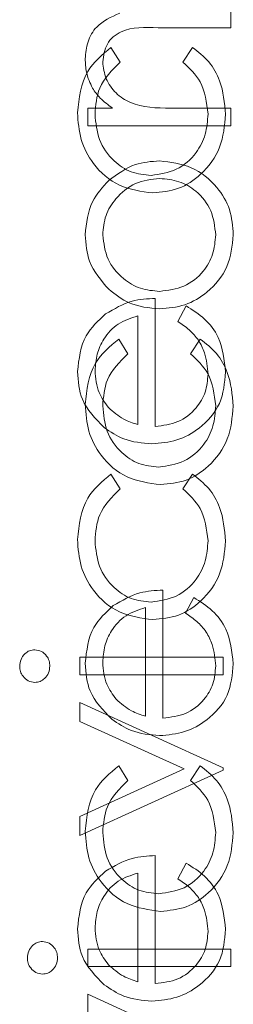
# Model space of a CAD drawing. Units: millimetres. Extents: x 5 to 422, y 12 to 263.
# Drawn here: x 394 to 395, y 58 to 62 of the extents above; entities that cross this region are included whole.
import ezdxf

# ---------------------------------------------------------------- set-up
doc = ezdxf.new("R2010")
doc.units = ezdxf.units.MM

msp = doc.modelspace()

# ---------------------------------------------------------------- linework, layer by layer
at = {"color": 7, "linetype": 'Continuous', "lineweight": 15}
for p, q in [((394.9813, 61.9948), (394.9813, 61.9275)), ((394.9813, 61.9275), (394.7026, 61.9275)), ((394.5226, 61.8526), (394.5576, 61.7963)), ((394.798, 61.7963), (394.8349, 61.8526)), ((394.4333, 61.5525), (394.4333, 61.6198)), ((394.4333, 61.6198), (394.5285, 61.6198)), ((394.7507, 61.6198), (394.9813, 61.6198)), ((394.9813, 61.6198), (394.9813, 61.5525)), ((394.9813, 61.5525), (394.4333, 61.5525)), ((394.6922, 60.8911), (394.6922, 60.4007)), ((394.7787, 60.8024), (394.8101, 60.8622)), ((394.6249, 60.4077), (394.6249, 60.8237)), ((394.5521, 60.7352), (394.5871, 60.6788)), ((394.8275, 60.6788), (394.8644, 60.7352)), ((394.5226, 60.218), (394.5576, 60.1616)), ((394.798, 60.1616), (394.8349, 60.218)), ((394.7217, 59.7736), (394.7217, 59.2832)), ((394.8083, 59.685), (394.8397, 59.7448)), ((394.6544, 59.2903), (394.6544, 59.7063)), ((394.4037, 59.5161), (394.9518, 59.5161)), ((394.4037, 59.4487), (394.4037, 59.5161)), ((394.9518, 59.5161), (394.9518, 59.4487)), ((394.9518, 59.4487), (394.4037, 59.4487)), ((394.4037, 59.2701), (394.4037, 59.343)), ((394.4037, 59.343), (394.9518, 59.093)), ((394.8028, 59.0882), (394.4037, 59.2701)), ((394.4037, 58.9062), (394.8028, 59.0882)), ((394.9518, 59.0834), (394.4037, 58.8334)), ((394.5521, 59.1005), (394.5871, 59.0442)), ((394.8275, 59.0442), (394.8644, 59.1005)), ((394.9518, 59.093), (394.9518, 59.0834)), ((394.4037, 58.8334), (394.4037, 58.9062)), ((394.6922, 58.7564), (394.6922, 58.2661)), ((394.7787, 58.6678), (394.8101, 58.7276)), ((394.6249, 58.2731), (394.6249, 58.6891)), ((394.4333, 58.3313), (394.4333, 58.3986)), ((394.4333, 58.3986), (394.9813, 58.3986)), ((394.9813, 58.3986), (394.9813, 58.3313)), ((394.9813, 58.3313), (394.4333, 58.3313)), ((394.4333, 58.1527), (394.4333, 58.2255)), ((394.4333, 58.2255), (394.9813, 57.9755))]:
    msp.add_line(p, q, dxfattribs=at)
for points, knots in [([(394.4236, 61.8088), (394.4259, 61.8307), (394.4304, 61.8745), (394.4705, 61.9461), (394.5236, 61.9691), (394.556, 61.9832)], [0, 0, 0, 0, 0.280809, 0.561507, 1, 1, 1, 1]), ([(394.4236, 61.8088), (394.4259, 61.8307), (394.4304, 61.8745), (394.4705, 61.9461), (394.5236, 61.9691), (394.556, 61.9832)], [0, 0, 0, 0, 0.280809, 0.561507, 1, 1, 1, 1]), ([(394.7026, 61.9275), (394.6534, 61.9295), (394.5918, 61.9321), (394.53, 61.8945), (394.4989, 61.8571), (394.4941, 61.821), (394.4909, 61.7971)], [0, 0, 0, 0, 0.500537, 0.625897, 0.751368, 1, 1, 1, 1]), ([(394.7026, 61.9275), (394.6534, 61.9295), (394.5918, 61.9321), (394.53, 61.8945), (394.4989, 61.8571), (394.4941, 61.821), (394.4909, 61.7971)], [0, 0, 0, 0, 0.500537, 0.625897, 0.751368, 1, 1, 1, 1]), ([(394.3941, 61.6017), (394.4004, 61.6584), (394.4115, 61.7596), (394.4887, 61.8242), (394.5226, 61.8526)], [0, 0, 0, 0, 0.560655, 1, 1, 1, 1]), ([(394.3941, 61.6017), (394.4004, 61.6584), (394.4115, 61.7596), (394.4887, 61.8242), (394.5226, 61.8526)], [0, 0, 0, 0, 0.560655, 1, 1, 1, 1]), ([(394.8349, 61.8526), (394.8568, 61.8352), (394.9005, 61.8004), (394.9509, 61.7117), (394.9574, 61.6399), (394.9614, 61.5961)], [0, 0, 0, 0, 0.2801965, 0.5605882, 1, 1, 1, 1]), ([(394.8349, 61.8526), (394.8568, 61.8352), (394.9005, 61.8004), (394.9509, 61.7117), (394.9574, 61.6399), (394.9614, 61.5961)], [0, 0, 0, 0, 0.2801965, 0.5605882, 1, 1, 1, 1]), ([(394.4514, 61.6958), (394.4425, 61.716), (394.4266, 61.7521), (394.4245, 61.7915), (394.4236, 61.8088)], [0, 0, 0, 0, 0.559743, 1, 1, 1, 1]), ([(394.4514, 61.6958), (394.4425, 61.716), (394.4266, 61.7521), (394.4245, 61.7915), (394.4236, 61.8088)], [0, 0, 0, 0, 0.559743, 1, 1, 1, 1]), ([(394.5576, 61.7963), (394.5263, 61.7651), (394.4703, 61.7093), (394.4642, 61.6312), (394.4614, 61.5967)], [0, 0, 0, 0, 0.558451, 1, 1, 1, 1]), ([(394.5576, 61.7963), (394.5263, 61.7651), (394.4703, 61.7093), (394.4642, 61.6312), (394.4614, 61.5967)], [0, 0, 0, 0, 0.558451, 1, 1, 1, 1]), ([(394.4909, 61.7971), (394.4937, 61.775), (394.4993, 61.7308), (394.5392, 61.6751), (394.6211, 61.621), (394.6973, 61.6203), (394.7507, 61.6198)], [0, 0, 0, 0, 0.186544, 0.37335, 0.56013, 1, 1, 1, 1]), ([(394.4909, 61.7971), (394.4937, 61.775), (394.4993, 61.7308), (394.5392, 61.6751), (394.6211, 61.621), (394.6973, 61.6203), (394.7507, 61.6198)], [0, 0, 0, 0, 0.186544, 0.37335, 0.56013, 1, 1, 1, 1]), ([(394.8941, 61.5972), (394.8888, 61.6408), (394.8794, 61.7189), (394.8229, 61.7726), (394.798, 61.7963)], [0, 0, 0, 0, 0.558788, 1, 1, 1, 1]), ([(394.8941, 61.5972), (394.8888, 61.6408), (394.8794, 61.7189), (394.8229, 61.7726), (394.798, 61.7963)], [0, 0, 0, 0, 0.558788, 1, 1, 1, 1]), ([(394.5285, 61.6198), (394.512, 61.6319), (394.4827, 61.6536), (394.461, 61.6829), (394.4514, 61.6958)], [0, 0, 0, 0, 0.560148, 1, 1, 1, 1]), ([(394.5285, 61.6198), (394.512, 61.6319), (394.4827, 61.6536), (394.461, 61.6829), (394.4514, 61.6958)], [0, 0, 0, 0, 0.560148, 1, 1, 1, 1]), ([(394.6823, 61.2949), (394.6384, 61.3008), (394.5507, 61.3126), (394.4547, 61.3965), (394.4021, 61.4981), (394.3968, 61.5672), (394.3941, 61.6017)], [0, 0, 0, 0, 0.279381, 0.558782, 0.779281, 1, 1, 1, 1]), ([(394.6823, 61.2949), (394.6384, 61.3008), (394.5507, 61.3126), (394.4547, 61.3965), (394.4021, 61.4981), (394.3968, 61.5672), (394.3941, 61.6017)], [0, 0, 0, 0, 0.279381, 0.558782, 0.779281, 1, 1, 1, 1]), ([(394.4614, 61.5967), (394.4644, 61.5634), (394.4704, 61.4968), (394.526, 61.4194), (394.5979, 61.3699), (394.6501, 61.3648), (394.6763, 61.3622)], [0, 0, 0, 0, 0.280136, 0.559769, 0.77989, 1, 1, 1, 1]), ([(394.4614, 61.5967), (394.4644, 61.5634), (394.4704, 61.4968), (394.526, 61.4194), (394.5979, 61.3699), (394.6501, 61.3648), (394.6763, 61.3622)], [0, 0, 0, 0, 0.280136, 0.559769, 0.77989, 1, 1, 1, 1]), ([(394.6763, 61.3622), (394.7096, 61.3669), (394.7763, 61.3763), (394.849, 61.4406), (394.8882, 61.5184), (394.8922, 61.5709), (394.8941, 61.5972)], [0, 0, 0, 0, 0.279332, 0.558778, 0.779267, 1, 1, 1, 1]), ([(394.6763, 61.3622), (394.7096, 61.3669), (394.7763, 61.3763), (394.849, 61.4406), (394.8882, 61.5184), (394.8922, 61.5709), (394.8941, 61.5972)], [0, 0, 0, 0, 0.279332, 0.558778, 0.779267, 1, 1, 1, 1]), ([(394.9614, 61.5961), (394.9575, 61.5531), (394.9497, 61.4671), (394.877, 61.3675), (394.7836, 61.3047), (394.7161, 61.2982), (394.6823, 61.2949)], [0, 0, 0, 0, 0.280077, 0.559647, 0.779819, 1, 1, 1, 1]), ([(394.9614, 61.5961), (394.9575, 61.5531), (394.9497, 61.4671), (394.877, 61.3675), (394.7836, 61.3047), (394.7161, 61.2982), (394.6823, 61.2949)], [0, 0, 0, 0, 0.280077, 0.559647, 0.779819, 1, 1, 1, 1]), ([(394.5139, 61.3427), (394.5466, 61.367), (394.605, 61.4103), (394.677, 61.4155), (394.7088, 61.4178)], [0, 0, 0, 0, 0.559216, 1, 1, 1, 1]), ([(394.5139, 61.3427), (394.5466, 61.367), (394.605, 61.4103), (394.677, 61.4155), (394.7088, 61.4178)], [0, 0, 0, 0, 0.559216, 1, 1, 1, 1]), ([(394.7088, 61.4178), (394.7505, 61.4127), (394.8339, 61.4024), (394.9275, 61.3268), (394.9834, 61.2331), (394.9884, 61.1674), (394.9909, 61.1345)], [0, 0, 0, 0, 0.279521, 0.559381, 0.779507, 1, 1, 1, 1]), ([(394.7088, 61.4178), (394.7505, 61.4127), (394.8339, 61.4024), (394.9275, 61.3268), (394.9834, 61.2331), (394.9884, 61.1674), (394.9909, 61.1345)], [0, 0, 0, 0, 0.279521, 0.559381, 0.779507, 1, 1, 1, 1]), ([(394.4236, 61.1345), (394.4283, 61.179), (394.4366, 61.2585), (394.4903, 61.317), (394.5139, 61.3427)], [0, 0, 0, 0, 0.559182, 1, 1, 1, 1]), ([(394.4236, 61.1345), (394.4283, 61.179), (394.4366, 61.2585), (394.4903, 61.317), (394.5139, 61.3427)], [0, 0, 0, 0, 0.559182, 1, 1, 1, 1]), ([(394.7092, 61.3505), (394.6772, 61.3469), (394.613, 61.3395), (394.5425, 61.2802), (394.4979, 61.2097), (394.4933, 61.1594), (394.4909, 61.1342)], [0, 0, 0, 0, 0.2795862, 0.5593981, 0.7796526, 1, 1, 1, 1]), ([(394.7092, 61.3505), (394.6772, 61.3469), (394.613, 61.3395), (394.5425, 61.2802), (394.4979, 61.2097), (394.4933, 61.1594), (394.4909, 61.1342)], [0, 0, 0, 0, 0.2795862, 0.5593981, 0.7796526, 1, 1, 1, 1]), ([(394.9236, 61.1342), (394.92, 61.166), (394.9128, 61.2295), (394.8556, 61.3013), (394.784, 61.3432), (394.7342, 61.3481), (394.7092, 61.3505)], [0, 0, 0, 0, 0.279745, 0.559113, 0.779606, 1, 1, 1, 1]), ([(394.9236, 61.1342), (394.92, 61.166), (394.9128, 61.2295), (394.8556, 61.3013), (394.784, 61.3432), (394.7342, 61.3481), (394.7092, 61.3505)], [0, 0, 0, 0, 0.279745, 0.559113, 0.779606, 1, 1, 1, 1]), ([(394.5144, 60.9257), (394.485, 60.9595), (394.4325, 61.0201), (394.4263, 61.0995), (394.4236, 61.1345)], [0, 0, 0, 0, 0.5588803, 1, 1, 1, 1]), ([(394.5144, 60.9257), (394.485, 60.9595), (394.4325, 61.0201), (394.4263, 61.0995), (394.4236, 61.1345)], [0, 0, 0, 0, 0.5588803, 1, 1, 1, 1]), ([(394.4909, 61.1342), (394.4949, 61.1022), (394.5027, 61.0381), (394.5625, 60.9679), (394.6337, 60.9244), (394.6841, 60.92), (394.7092, 60.9178)], [0, 0, 0, 0, 0.279484, 0.559256, 0.779547, 1, 1, 1, 1]), ([(394.4909, 61.1342), (394.4949, 61.1022), (394.5027, 61.0381), (394.5625, 60.9679), (394.6337, 60.9244), (394.6841, 60.92), (394.7092, 60.9178)], [0, 0, 0, 0, 0.279484, 0.559256, 0.779547, 1, 1, 1, 1]), ([(394.9909, 61.1345), (394.9867, 61.0925), (394.9782, 61.0085), (394.9004, 60.9162), (394.8074, 60.8596), (394.7417, 60.8536), (394.7088, 60.8505)], [0, 0, 0, 0, 0.279776, 0.559179, 0.779592, 1, 1, 1, 1]), ([(394.9909, 61.1345), (394.9867, 61.0925), (394.9782, 61.0085), (394.9004, 60.9162), (394.8074, 60.8596), (394.7417, 60.8536), (394.7088, 60.8505)], [0, 0, 0, 0, 0.279776, 0.559179, 0.779592, 1, 1, 1, 1]), ([(394.7092, 60.9178), (394.7409, 60.9219), (394.8043, 60.9299), (394.8761, 60.9871), (394.9169, 61.0594), (394.9214, 61.1093), (394.9236, 61.1342)], [0, 0, 0, 0, 0.279618, 0.559167, 0.779512, 1, 1, 1, 1]), ([(394.7092, 60.9178), (394.7409, 60.9219), (394.8043, 60.9299), (394.8761, 60.9871), (394.9169, 61.0594), (394.9214, 61.1093), (394.9236, 61.1342)], [0, 0, 0, 0, 0.279618, 0.559167, 0.779512, 1, 1, 1, 1]), ([(394.7088, 60.8505), (394.6684, 60.8545), (394.5962, 60.8616), (394.5394, 60.9061), (394.5144, 60.9257)], [0, 0, 0, 0, 0.559285, 1, 1, 1, 1]), ([(394.7088, 60.8505), (394.6684, 60.8545), (394.5962, 60.8616), (394.5394, 60.9061), (394.5144, 60.9257)], [0, 0, 0, 0, 0.559285, 1, 1, 1, 1]), ([(394.502, 60.8314), (394.535, 60.8509), (394.594, 60.8859), (394.6621, 60.8895), (394.6922, 60.8911)], [0, 0, 0, 0, 0.558897, 1, 1, 1, 1]), ([(394.502, 60.8314), (394.535, 60.8509), (394.594, 60.8859), (394.6621, 60.8895), (394.6922, 60.8911)], [0, 0, 0, 0, 0.558897, 1, 1, 1, 1]), ([(394.8101, 60.8622), (394.835, 60.8469), (394.8845, 60.8163), (394.9482, 60.7301), (394.9564, 60.6549), (394.9614, 60.6091)], [0, 0, 0, 0, 0.280919, 0.561407, 1, 1, 1, 1]), ([(394.8101, 60.8622), (394.835, 60.8469), (394.8845, 60.8163), (394.9482, 60.7301), (394.9564, 60.6549), (394.9614, 60.6091)], [0, 0, 0, 0, 0.280919, 0.561407, 1, 1, 1, 1]), ([(394.3941, 60.6107), (394.3998, 60.6594), (394.4099, 60.7466), (394.4738, 60.8054), (394.502, 60.8314)], [0, 0, 0, 0, 0.558919, 1, 1, 1, 1]), ([(394.3941, 60.6107), (394.3998, 60.6594), (394.4099, 60.7466), (394.4738, 60.8054), (394.502, 60.8314)], [0, 0, 0, 0, 0.558919, 1, 1, 1, 1]), ([(394.6249, 60.8237), (394.5989, 60.8155), (394.5471, 60.7991), (394.495, 60.7415), (394.4664, 60.6777), (394.4631, 60.6353), (394.4614, 60.6142)], [0, 0, 0, 0, 0.280138, 0.559194, 0.779598, 1, 1, 1, 1]), ([(394.6249, 60.8237), (394.5989, 60.8155), (394.5471, 60.7991), (394.495, 60.7415), (394.4664, 60.6777), (394.4631, 60.6353), (394.4614, 60.6142)], [0, 0, 0, 0, 0.280138, 0.559194, 0.779598, 1, 1, 1, 1]), ([(394.8941, 60.6006), (394.8914, 60.6283), (394.887, 60.6738), (394.8594, 60.7318), (394.8229, 60.772), (394.7935, 60.7922), (394.7787, 60.8024)], [0, 0, 0, 0, 0.339465, 0.559626, 0.779498, 1, 1, 1, 1]), ([(394.8941, 60.6006), (394.8914, 60.6283), (394.887, 60.6738), (394.8594, 60.7318), (394.8229, 60.772), (394.7935, 60.7922), (394.7787, 60.8024)], [0, 0, 0, 0, 0.339465, 0.559626, 0.779498, 1, 1, 1, 1]), ([(394.4236, 60.4843), (394.4299, 60.541), (394.441, 60.6422), (394.5182, 60.7068), (394.5521, 60.7352)], [0, 0, 0, 0, 0.560655, 1, 1, 1, 1]), ([(394.4236, 60.4843), (394.4299, 60.541), (394.441, 60.6422), (394.5182, 60.7068), (394.5521, 60.7352)], [0, 0, 0, 0, 0.560655, 1, 1, 1, 1]), ([(394.8644, 60.7352), (394.8863, 60.7178), (394.93, 60.683), (394.9804, 60.5943), (394.9869, 60.5225), (394.9909, 60.4787)], [0, 0, 0, 0, 0.280196, 0.560588, 1, 1, 1, 1]), ([(394.8644, 60.7352), (394.8863, 60.7178), (394.93, 60.683), (394.9804, 60.5943), (394.9869, 60.5225), (394.9909, 60.4787)], [0, 0, 0, 0, 0.280196, 0.560588, 1, 1, 1, 1]), ([(394.5871, 60.6788), (394.5558, 60.6477), (394.4998, 60.5919), (394.4937, 60.5138), (394.4909, 60.4793)], [0, 0, 0, 0, 0.558451, 1, 1, 1, 1]), ([(394.5871, 60.6788), (394.5558, 60.6477), (394.4998, 60.5919), (394.4937, 60.5138), (394.4909, 60.4793)], [0, 0, 0, 0, 0.558451, 1, 1, 1, 1]), ([(394.9236, 60.4797), (394.9183, 60.5234), (394.9089, 60.6014), (394.8524, 60.6551), (394.8275, 60.6788)], [0, 0, 0, 0, 0.558788, 1, 1, 1, 1]), ([(394.9236, 60.4797), (394.9183, 60.5234), (394.9089, 60.6014), (394.8524, 60.6551), (394.8275, 60.6788)], [0, 0, 0, 0, 0.558788, 1, 1, 1, 1]), ([(394.4614, 60.6142), (394.464, 60.5851), (394.4685, 60.5331), (394.4993, 60.4913), (394.5128, 60.4729)], [0, 0, 0, 0, 0.559458, 1, 1, 1, 1]), ([(394.4614, 60.6142), (394.464, 60.5851), (394.4685, 60.5331), (394.4993, 60.4913), (394.5128, 60.4729)], [0, 0, 0, 0, 0.559458, 1, 1, 1, 1]), ([(394.4963, 60.3965), (394.4632, 60.4301), (394.4039, 60.4904), (394.3971, 60.5739), (394.3941, 60.6107)], [0, 0, 0, 0, 0.558577, 1, 1, 1, 1]), ([(394.4963, 60.3965), (394.4632, 60.4301), (394.4039, 60.4904), (394.3971, 60.5739), (394.3941, 60.6107)], [0, 0, 0, 0, 0.558577, 1, 1, 1, 1]), ([(394.9614, 60.6091), (394.9577, 60.5674), (394.9502, 60.4841), (394.8702, 60.3945), (394.7766, 60.3423), (394.7117, 60.3364), (394.6793, 60.3334)], [0, 0, 0, 0, 0.279885, 0.558859, 0.779462, 1, 1, 1, 1]), ([(394.9614, 60.6091), (394.9577, 60.5674), (394.9502, 60.4841), (394.8702, 60.3945), (394.7766, 60.3423), (394.7117, 60.3364), (394.6793, 60.3334)], [0, 0, 0, 0, 0.279885, 0.558859, 0.779462, 1, 1, 1, 1]), ([(394.6922, 60.4007), (394.7219, 60.4041), (394.7812, 60.411), (394.8484, 60.4641), (394.8884, 60.5306), (394.8922, 60.5773), (394.8941, 60.6006)], [0, 0, 0, 0, 0.279963, 0.559359, 0.779526, 1, 1, 1, 1]), ([(394.6922, 60.4007), (394.7219, 60.4041), (394.7812, 60.411), (394.8484, 60.4641), (394.8884, 60.5306), (394.8922, 60.5773), (394.8941, 60.6006)], [0, 0, 0, 0, 0.279963, 0.559359, 0.779526, 1, 1, 1, 1]), ([(394.7118, 60.1775), (394.6679, 60.1834), (394.5802, 60.1951), (394.4842, 60.2791), (394.4316, 60.3807), (394.4263, 60.4497), (394.4236, 60.4843)], [0, 0, 0, 0, 0.279381, 0.558782, 0.779281, 1, 1, 1, 1]), ([(394.7118, 60.1775), (394.6679, 60.1834), (394.5802, 60.1951), (394.4842, 60.2791), (394.4316, 60.3807), (394.4263, 60.4497), (394.4236, 60.4843)], [0, 0, 0, 0, 0.279381, 0.558782, 0.779281, 1, 1, 1, 1]), ([(394.4909, 60.4793), (394.4939, 60.446), (394.4999, 60.3794), (394.5555, 60.3019), (394.6274, 60.2525), (394.6796, 60.2473), (394.7058, 60.2448)], [0, 0, 0, 0, 0.2801364, 0.5597687, 0.7798902, 1, 1, 1, 1]), ([(394.4909, 60.4793), (394.4939, 60.446), (394.4999, 60.3794), (394.5555, 60.3019), (394.6274, 60.2525), (394.6796, 60.2473), (394.7058, 60.2448)], [0, 0, 0, 0, 0.2801364, 0.5597687, 0.7798902, 1, 1, 1, 1]), ([(394.5128, 60.4729), (394.5313, 60.4566), (394.5645, 60.4273), (394.6064, 60.4137), (394.6249, 60.4077)], [0, 0, 0, 0, 0.558795, 1, 1, 1, 1]), ([(394.5128, 60.4729), (394.5313, 60.4566), (394.5645, 60.4273), (394.6064, 60.4137), (394.6249, 60.4077)], [0, 0, 0, 0, 0.558795, 1, 1, 1, 1]), ([(394.7058, 60.2448), (394.7391, 60.2495), (394.8058, 60.2589), (394.8786, 60.3232), (394.9177, 60.401), (394.9217, 60.4535), (394.9236, 60.4797)], [0, 0, 0, 0, 0.279332, 0.558778, 0.779267, 1, 1, 1, 1]), ([(394.7058, 60.2448), (394.7391, 60.2495), (394.8058, 60.2589), (394.8786, 60.3232), (394.9177, 60.401), (394.9217, 60.4535), (394.9236, 60.4797)], [0, 0, 0, 0, 0.279332, 0.558778, 0.779267, 1, 1, 1, 1]), ([(394.9909, 60.4787), (394.987, 60.4357), (394.9792, 60.3497), (394.9065, 60.25), (394.8131, 60.1873), (394.7456, 60.1807), (394.7118, 60.1775)], [0, 0, 0, 0, 0.2800771, 0.5596468, 0.7798186, 1, 1, 1, 1]), ([(394.9909, 60.4787), (394.987, 60.4357), (394.9792, 60.3497), (394.9065, 60.25), (394.8131, 60.1873), (394.7456, 60.1807), (394.7118, 60.1775)], [0, 0, 0, 0, 0.2800771, 0.5596468, 0.7798186, 1, 1, 1, 1]), ([(394.6793, 60.3334), (394.6421, 60.3367), (394.5755, 60.3427), (394.5205, 60.38), (394.4963, 60.3965)], [0, 0, 0, 0, 0.559427, 1, 1, 1, 1]), ([(394.6793, 60.3334), (394.6421, 60.3367), (394.5755, 60.3427), (394.5205, 60.38), (394.4963, 60.3965)], [0, 0, 0, 0, 0.559427, 1, 1, 1, 1]), ([(394.3941, 59.9671), (394.4004, 60.0238), (394.4115, 60.125), (394.4887, 60.1896), (394.5226, 60.218)], [0, 0, 0, 0, 0.560655, 1, 1, 1, 1]), ([(394.3941, 59.9671), (394.4004, 60.0238), (394.4115, 60.125), (394.4887, 60.1896), (394.5226, 60.218)], [0, 0, 0, 0, 0.560655, 1, 1, 1, 1]), ([(394.8349, 60.218), (394.8568, 60.2006), (394.9005, 60.1658), (394.9509, 60.0771), (394.9574, 60.0053), (394.9614, 59.9615)], [0, 0, 0, 0, 0.280196, 0.560588, 1, 1, 1, 1]), ([(394.8349, 60.218), (394.8568, 60.2006), (394.9005, 60.1658), (394.9509, 60.0771), (394.9574, 60.0053), (394.9614, 59.9615)], [0, 0, 0, 0, 0.280196, 0.560588, 1, 1, 1, 1]), ([(394.5576, 60.1616), (394.5263, 60.1305), (394.4703, 60.0747), (394.4642, 59.9966), (394.4614, 59.9621)], [0, 0, 0, 0, 0.5584515, 1, 1, 1, 1]), ([(394.5576, 60.1616), (394.5263, 60.1305), (394.4703, 60.0747), (394.4642, 59.9966), (394.4614, 59.9621)], [0, 0, 0, 0, 0.5584515, 1, 1, 1, 1]), ([(394.8941, 59.9626), (394.8888, 60.0062), (394.8794, 60.0842), (394.8229, 60.1379), (394.798, 60.1616)], [0, 0, 0, 0, 0.558788, 1, 1, 1, 1]), ([(394.8941, 59.9626), (394.8888, 60.0062), (394.8794, 60.0842), (394.8229, 60.1379), (394.798, 60.1616)], [0, 0, 0, 0, 0.558788, 1, 1, 1, 1]), ([(394.6823, 59.6603), (394.6384, 59.6662), (394.5507, 59.678), (394.4547, 59.7619), (394.4021, 59.8635), (394.3968, 59.9326), (394.3941, 59.9671)], [0, 0, 0, 0, 0.279381, 0.558782, 0.779281, 1, 1, 1, 1]), ([(394.6823, 59.6603), (394.6384, 59.6662), (394.5507, 59.678), (394.4547, 59.7619), (394.4021, 59.8635), (394.3968, 59.9326), (394.3941, 59.9671)], [0, 0, 0, 0, 0.279381, 0.558782, 0.779281, 1, 1, 1, 1]), ([(394.4614, 59.9621), (394.4644, 59.9288), (394.4704, 59.8622), (394.526, 59.7847), (394.5979, 59.7353), (394.6501, 59.7302), (394.6763, 59.7276)], [0, 0, 0, 0, 0.280136, 0.559769, 0.77989, 1, 1, 1, 1]), ([(394.4614, 59.9621), (394.4644, 59.9288), (394.4704, 59.8622), (394.526, 59.7847), (394.5979, 59.7353), (394.6501, 59.7302), (394.6763, 59.7276)], [0, 0, 0, 0, 0.280136, 0.559769, 0.77989, 1, 1, 1, 1]), ([(394.6763, 59.7276), (394.7096, 59.7323), (394.7763, 59.7417), (394.849, 59.806), (394.8882, 59.8838), (394.8922, 59.9363), (394.8941, 59.9626)], [0, 0, 0, 0, 0.279332, 0.558778, 0.779267, 1, 1, 1, 1]), ([(394.6763, 59.7276), (394.7096, 59.7323), (394.7763, 59.7417), (394.849, 59.806), (394.8882, 59.8838), (394.8922, 59.9363), (394.8941, 59.9626)], [0, 0, 0, 0, 0.279332, 0.558778, 0.779267, 1, 1, 1, 1]), ([(394.9614, 59.9615), (394.9575, 59.9185), (394.9497, 59.8325), (394.877, 59.7328), (394.7836, 59.6701), (394.7161, 59.6636), (394.6823, 59.6603)], [0, 0, 0, 0, 0.280077, 0.559647, 0.779819, 1, 1, 1, 1]), ([(394.9614, 59.9615), (394.9575, 59.9185), (394.9497, 59.8325), (394.877, 59.7328), (394.7836, 59.6701), (394.7161, 59.6636), (394.6823, 59.6603)], [0, 0, 0, 0, 0.280077, 0.559647, 0.779819, 1, 1, 1, 1]), ([(394.5315, 59.714), (394.5645, 59.7335), (394.6235, 59.7684), (394.6916, 59.772), (394.7217, 59.7736)], [0, 0, 0, 0, 0.558897, 1, 1, 1, 1]), ([(394.5315, 59.714), (394.5645, 59.7335), (394.6235, 59.7684), (394.6916, 59.772), (394.7217, 59.7736)], [0, 0, 0, 0, 0.558897, 1, 1, 1, 1]), ([(394.4236, 59.4933), (394.4293, 59.542), (394.4394, 59.6291), (394.5033, 59.688), (394.5315, 59.714)], [0, 0, 0, 0, 0.558919, 1, 1, 1, 1]), ([(394.4236, 59.4933), (394.4293, 59.542), (394.4394, 59.6291), (394.5033, 59.688), (394.5315, 59.714)], [0, 0, 0, 0, 0.558919, 1, 1, 1, 1]), ([(394.8397, 59.7448), (394.8645, 59.7295), (394.914, 59.6989), (394.9777, 59.6127), (394.9859, 59.5375), (394.9909, 59.4916)], [0, 0, 0, 0, 0.280919, 0.5614069, 1, 1, 1, 1]), ([(394.8397, 59.7448), (394.8645, 59.7295), (394.914, 59.6989), (394.9777, 59.6127), (394.9859, 59.5375), (394.9909, 59.4916)], [0, 0, 0, 0, 0.280919, 0.5614069, 1, 1, 1, 1]), ([(394.6544, 59.7063), (394.6285, 59.6981), (394.5766, 59.6816), (394.5245, 59.6241), (394.4959, 59.5603), (394.4926, 59.5179), (394.4909, 59.4967)], [0, 0, 0, 0, 0.280138, 0.559194, 0.779598, 1, 1, 1, 1]), ([(394.6544, 59.7063), (394.6285, 59.6981), (394.5766, 59.6816), (394.5245, 59.6241), (394.4959, 59.5603), (394.4926, 59.5179), (394.4909, 59.4967)], [0, 0, 0, 0, 0.280138, 0.559194, 0.779598, 1, 1, 1, 1]), ([(394.9236, 59.4832), (394.921, 59.5108), (394.9165, 59.5563), (394.8889, 59.6144), (394.8525, 59.6545), (394.823, 59.6748), (394.8083, 59.685)], [0, 0, 0, 0, 0.339465, 0.559626, 0.779498, 1, 1, 1, 1]), ([(394.9236, 59.4832), (394.921, 59.5108), (394.9165, 59.5563), (394.8889, 59.6144), (394.8525, 59.6545), (394.823, 59.6748), (394.8083, 59.685)], [0, 0, 0, 0, 0.339465, 0.559626, 0.779498, 1, 1, 1, 1]), ([(394.173, 59.4821), (394.1739, 59.491), (394.1757, 59.5088), (394.1908, 59.5294), (394.21, 59.5427), (394.224, 59.5442), (394.231, 59.5449)], [0, 0, 0, 0, 0.279869, 0.559866, 0.779911, 1, 1, 1, 1]), ([(394.173, 59.4821), (394.1739, 59.491), (394.1757, 59.5088), (394.1908, 59.5294), (394.21, 59.5427), (394.224, 59.5442), (394.231, 59.5449)], [0, 0, 0, 0, 0.279869, 0.559866, 0.779911, 1, 1, 1, 1]), ([(394.231, 59.5449), (394.2398, 59.5436), (394.2575, 59.541), (394.2758, 59.5231), (394.2868, 59.503), (394.2879, 59.4891), (394.2884, 59.4821)], [0, 0, 0, 0, 0.27916, 0.558862, 0.779356, 1, 1, 1, 1]), ([(394.231, 59.5449), (394.2398, 59.5436), (394.2575, 59.541), (394.2758, 59.5231), (394.2868, 59.503), (394.2879, 59.4891), (394.2884, 59.4821)], [0, 0, 0, 0, 0.27916, 0.558862, 0.779356, 1, 1, 1, 1]), ([(394.231, 59.4199), (394.2221, 59.4211), (394.2044, 59.4236), (394.1858, 59.4412), (394.1746, 59.4612), (394.1735, 59.4751), (394.173, 59.4821)], [0, 0, 0, 0, 0.279289, 0.558897, 0.779452, 1, 1, 1, 1]), ([(394.231, 59.4199), (394.2221, 59.4211), (394.2044, 59.4236), (394.1858, 59.4412), (394.1746, 59.4612), (394.1735, 59.4751), (394.173, 59.4821)], [0, 0, 0, 0, 0.279289, 0.558897, 0.779452, 1, 1, 1, 1]), ([(394.2884, 59.4821), (394.2874, 59.4733), (394.2855, 59.4557), (394.2705, 59.4355), (394.2517, 59.4222), (394.2379, 59.4207), (394.231, 59.4199)], [0, 0, 0, 0, 0.279784, 0.559698, 0.779921, 1, 1, 1, 1]), ([(394.2884, 59.4821), (394.2874, 59.4733), (394.2855, 59.4557), (394.2705, 59.4355), (394.2517, 59.4222), (394.2379, 59.4207), (394.231, 59.4199)], [0, 0, 0, 0, 0.279784, 0.559698, 0.779921, 1, 1, 1, 1]), ([(394.5258, 59.279), (394.4927, 59.3127), (394.4334, 59.3729), (394.4266, 59.4564), (394.4236, 59.4933)], [0, 0, 0, 0, 0.558577, 1, 1, 1, 1]), ([(394.5258, 59.279), (394.4927, 59.3127), (394.4334, 59.3729), (394.4266, 59.4564), (394.4236, 59.4933)], [0, 0, 0, 0, 0.558577, 1, 1, 1, 1]), ([(394.4909, 59.4967), (394.4935, 59.4676), (394.498, 59.4157), (394.5288, 59.3739), (394.5423, 59.3555)], [0, 0, 0, 0, 0.559458, 1, 1, 1, 1]), ([(394.4909, 59.4967), (394.4935, 59.4676), (394.498, 59.4157), (394.5288, 59.3739), (394.5423, 59.3555)], [0, 0, 0, 0, 0.559458, 1, 1, 1, 1]), ([(394.9909, 59.4916), (394.9872, 59.4499), (394.9797, 59.3667), (394.8997, 59.277), (394.8061, 59.2249), (394.7412, 59.2189), (394.7088, 59.2159)], [0, 0, 0, 0, 0.279885, 0.558859, 0.779462, 1, 1, 1, 1]), ([(394.9909, 59.4916), (394.9872, 59.4499), (394.9797, 59.3667), (394.8997, 59.277), (394.8061, 59.2249), (394.7412, 59.2189), (394.7088, 59.2159)], [0, 0, 0, 0, 0.279885, 0.558859, 0.779462, 1, 1, 1, 1]), ([(394.7217, 59.2832), (394.7514, 59.2867), (394.8107, 59.2936), (394.8779, 59.3466), (394.9179, 59.4132), (394.9217, 59.4598), (394.9236, 59.4832)], [0, 0, 0, 0, 0.279963, 0.559359, 0.779526, 1, 1, 1, 1]), ([(394.7217, 59.2832), (394.7514, 59.2867), (394.8107, 59.2936), (394.8779, 59.3466), (394.9179, 59.4132), (394.9217, 59.4598), (394.9236, 59.4832)], [0, 0, 0, 0, 0.279963, 0.559359, 0.779526, 1, 1, 1, 1]), ([(394.5423, 59.3555), (394.5608, 59.3391), (394.594, 59.3099), (394.6359, 59.2963), (394.6544, 59.2903)], [0, 0, 0, 0, 0.5587953, 1, 1, 1, 1]), ([(394.5423, 59.3555), (394.5608, 59.3391), (394.594, 59.3099), (394.6359, 59.2963), (394.6544, 59.2903)], [0, 0, 0, 0, 0.5587953, 1, 1, 1, 1]), ([(394.7088, 59.2159), (394.6716, 59.2193), (394.605, 59.2252), (394.55, 59.2626), (394.5258, 59.279)], [0, 0, 0, 0, 0.559427, 1, 1, 1, 1]), ([(394.7088, 59.2159), (394.6716, 59.2193), (394.605, 59.2252), (394.55, 59.2626), (394.5258, 59.279)], [0, 0, 0, 0, 0.559427, 1, 1, 1, 1]), ([(394.4236, 58.8496), (394.4299, 58.9064), (394.441, 59.0075), (394.5182, 59.0722), (394.5521, 59.1005)], [0, 0, 0, 0, 0.560655, 1, 1, 1, 1]), ([(394.4236, 58.8496), (394.4299, 58.9064), (394.441, 59.0075), (394.5182, 59.0722), (394.5521, 59.1005)], [0, 0, 0, 0, 0.560655, 1, 1, 1, 1]), ([(394.8644, 59.1005), (394.8863, 59.0831), (394.93, 59.0483), (394.9804, 58.9596), (394.9869, 58.8879), (394.9909, 58.8441)], [0, 0, 0, 0, 0.280196, 0.560588, 1, 1, 1, 1]), ([(394.8644, 59.1005), (394.8863, 59.0831), (394.93, 59.0483), (394.9804, 58.9596), (394.9869, 58.8879), (394.9909, 58.8441)], [0, 0, 0, 0, 0.280196, 0.560588, 1, 1, 1, 1]), ([(394.5871, 59.0442), (394.5558, 59.013), (394.4998, 58.9572), (394.4937, 58.8792), (394.4909, 58.8447)], [0, 0, 0, 0, 0.558451, 1, 1, 1, 1]), ([(394.5871, 59.0442), (394.5558, 59.013), (394.4998, 58.9572), (394.4937, 58.8792), (394.4909, 58.8447)], [0, 0, 0, 0, 0.558451, 1, 1, 1, 1]), ([(394.9236, 58.8451), (394.9183, 58.8888), (394.9089, 58.9668), (394.8524, 59.0205), (394.8275, 59.0442)], [0, 0, 0, 0, 0.558788, 1, 1, 1, 1]), ([(394.9236, 58.8451), (394.9183, 58.8888), (394.9089, 58.9668), (394.8524, 59.0205), (394.8275, 59.0442)], [0, 0, 0, 0, 0.558788, 1, 1, 1, 1]), ([(394.7118, 58.5428), (394.6679, 58.5487), (394.5802, 58.5605), (394.4842, 58.6444), (394.4316, 58.7461), (394.4263, 58.8151), (394.4236, 58.8496)], [0, 0, 0, 0, 0.2793814, 0.5587815, 0.7792808, 1, 1, 1, 1]), ([(394.7118, 58.5428), (394.6679, 58.5487), (394.5802, 58.5605), (394.4842, 58.6444), (394.4316, 58.7461), (394.4263, 58.8151), (394.4236, 58.8496)], [0, 0, 0, 0, 0.2793814, 0.5587815, 0.7792808, 1, 1, 1, 1]), ([(394.4909, 58.8447), (394.4939, 58.8114), (394.4999, 58.7448), (394.5555, 58.6673), (394.6274, 58.6178), (394.6796, 58.6127), (394.7058, 58.6102)], [0, 0, 0, 0, 0.2801364, 0.5597687, 0.7798902, 1, 1, 1, 1]), ([(394.4909, 58.8447), (394.4939, 58.8114), (394.4999, 58.7448), (394.5555, 58.6673), (394.6274, 58.6178), (394.6796, 58.6127), (394.7058, 58.6102)], [0, 0, 0, 0, 0.2801364, 0.5597687, 0.7798902, 1, 1, 1, 1]), ([(394.7058, 58.6102), (394.7391, 58.6149), (394.8058, 58.6243), (394.8786, 58.6886), (394.9177, 58.7663), (394.9217, 58.8189), (394.9236, 58.8451)], [0, 0, 0, 0, 0.279332, 0.558778, 0.779267, 1, 1, 1, 1]), ([(394.7058, 58.6102), (394.7391, 58.6149), (394.8058, 58.6243), (394.8786, 58.6886), (394.9177, 58.7663), (394.9217, 58.8189), (394.9236, 58.8451)], [0, 0, 0, 0, 0.279332, 0.558778, 0.779267, 1, 1, 1, 1]), ([(394.9909, 58.8441), (394.987, 58.801), (394.9792, 58.7151), (394.9065, 58.6154), (394.8131, 58.5526), (394.7456, 58.5461), (394.7118, 58.5428)], [0, 0, 0, 0, 0.280077, 0.559647, 0.779819, 1, 1, 1, 1]), ([(394.9909, 58.8441), (394.987, 58.801), (394.9792, 58.7151), (394.9065, 58.6154), (394.8131, 58.5526), (394.7456, 58.5461), (394.7118, 58.5428)], [0, 0, 0, 0, 0.280077, 0.559647, 0.779819, 1, 1, 1, 1]), ([(394.502, 58.6968), (394.535, 58.7163), (394.594, 58.7512), (394.6621, 58.7548), (394.6922, 58.7564)], [0, 0, 0, 0, 0.558897, 1, 1, 1, 1]), ([(394.502, 58.6968), (394.535, 58.7163), (394.594, 58.7512), (394.6621, 58.7548), (394.6922, 58.7564)], [0, 0, 0, 0, 0.558897, 1, 1, 1, 1]), ([(394.8101, 58.7276), (394.835, 58.7123), (394.8845, 58.6817), (394.9482, 58.5955), (394.9564, 58.5203), (394.9614, 58.4744)], [0, 0, 0, 0, 0.280919, 0.561407, 1, 1, 1, 1]), ([(394.8101, 58.7276), (394.835, 58.7123), (394.8845, 58.6817), (394.9482, 58.5955), (394.9564, 58.5203), (394.9614, 58.4744)], [0, 0, 0, 0, 0.280919, 0.561407, 1, 1, 1, 1]), ([(394.3941, 58.4761), (394.3998, 58.5248), (394.4099, 58.612), (394.4738, 58.6708), (394.502, 58.6968)], [0, 0, 0, 0, 0.5589188, 1, 1, 1, 1]), ([(394.3941, 58.4761), (394.3998, 58.5248), (394.4099, 58.612), (394.4738, 58.6708), (394.502, 58.6968)], [0, 0, 0, 0, 0.5589188, 1, 1, 1, 1]), ([(394.6249, 58.6891), (394.5989, 58.6809), (394.5471, 58.6645), (394.495, 58.6069), (394.4664, 58.5431), (394.4631, 58.5007), (394.4614, 58.4795)], [0, 0, 0, 0, 0.280138, 0.559194, 0.779598, 1, 1, 1, 1]), ([(394.6249, 58.6891), (394.5989, 58.6809), (394.5471, 58.6645), (394.495, 58.6069), (394.4664, 58.5431), (394.4631, 58.5007), (394.4614, 58.4795)], [0, 0, 0, 0, 0.280138, 0.559194, 0.779598, 1, 1, 1, 1]), ([(394.8941, 58.466), (394.8914, 58.4936), (394.887, 58.5392), (394.8594, 58.5972), (394.8229, 58.6373), (394.7935, 58.6576), (394.7787, 58.6678)], [0, 0, 0, 0, 0.339465, 0.559626, 0.779498, 1, 1, 1, 1]), ([(394.8941, 58.466), (394.8914, 58.4936), (394.887, 58.5392), (394.8594, 58.5972), (394.8229, 58.6373), (394.7935, 58.6576), (394.7787, 58.6678)], [0, 0, 0, 0, 0.339465, 0.559626, 0.779498, 1, 1, 1, 1]), ([(394.4963, 58.2618), (394.4632, 58.2955), (394.4039, 58.3557), (394.3971, 58.4392), (394.3941, 58.4761)], [0, 0, 0, 0, 0.558577, 1, 1, 1, 1]), ([(394.4963, 58.2618), (394.4632, 58.2955), (394.4039, 58.3557), (394.3971, 58.4392), (394.3941, 58.4761)], [0, 0, 0, 0, 0.558577, 1, 1, 1, 1]), ([(394.4614, 58.4795), (394.464, 58.4505), (394.4685, 58.3985), (394.4993, 58.3567), (394.5128, 58.3383)], [0, 0, 0, 0, 0.559458, 1, 1, 1, 1]), ([(394.4614, 58.4795), (394.464, 58.4505), (394.4685, 58.3985), (394.4993, 58.3567), (394.5128, 58.3383)], [0, 0, 0, 0, 0.559458, 1, 1, 1, 1]), ([(394.9614, 58.4744), (394.9577, 58.4327), (394.9502, 58.3495), (394.8702, 58.2598), (394.7766, 58.2077), (394.7117, 58.2017), (394.6793, 58.1987)], [0, 0, 0, 0, 0.279885, 0.558859, 0.779462, 1, 1, 1, 1]), ([(394.9614, 58.4744), (394.9577, 58.4327), (394.9502, 58.3495), (394.8702, 58.2598), (394.7766, 58.2077), (394.7117, 58.2017), (394.6793, 58.1987)], [0, 0, 0, 0, 0.279885, 0.558859, 0.779462, 1, 1, 1, 1]), ([(394.6922, 58.2661), (394.7219, 58.2695), (394.7812, 58.2764), (394.8484, 58.3294), (394.8884, 58.396), (394.8922, 58.4427), (394.8941, 58.466)], [0, 0, 0, 0, 0.279963, 0.559359, 0.779526, 1, 1, 1, 1]), ([(394.6922, 58.2661), (394.7219, 58.2695), (394.7812, 58.2764), (394.8484, 58.3294), (394.8884, 58.396), (394.8922, 58.4427), (394.8941, 58.466)], [0, 0, 0, 0, 0.279963, 0.559359, 0.779526, 1, 1, 1, 1]), ([(394.2025, 58.3647), (394.2034, 58.3736), (394.2052, 58.3914), (394.2203, 58.4119), (394.2395, 58.4253), (394.2535, 58.4267), (394.2605, 58.4275)], [0, 0, 0, 0, 0.279869, 0.559866, 0.779911, 1, 1, 1, 1]), ([(394.2025, 58.3647), (394.2034, 58.3736), (394.2052, 58.3914), (394.2203, 58.4119), (394.2395, 58.4253), (394.2535, 58.4267), (394.2605, 58.4275)], [0, 0, 0, 0, 0.279869, 0.559866, 0.779911, 1, 1, 1, 1]), ([(394.2605, 58.4275), (394.2693, 58.4262), (394.287, 58.4236), (394.3053, 58.4056), (394.3164, 58.3856), (394.3174, 58.3716), (394.3179, 58.3647)], [0, 0, 0, 0, 0.27916, 0.558862, 0.779356, 1, 1, 1, 1]), ([(394.2605, 58.4275), (394.2693, 58.4262), (394.287, 58.4236), (394.3053, 58.4056), (394.3164, 58.3856), (394.3174, 58.3716), (394.3179, 58.3647)], [0, 0, 0, 0, 0.27916, 0.558862, 0.779356, 1, 1, 1, 1]), ([(394.2605, 58.3025), (394.2516, 58.3037), (394.2339, 58.3061), (394.2153, 58.3237), (394.2041, 58.3438), (394.203, 58.3577), (394.2025, 58.3647)], [0, 0, 0, 0, 0.279289, 0.558897, 0.779452, 1, 1, 1, 1]), ([(394.2605, 58.3025), (394.2516, 58.3037), (394.2339, 58.3061), (394.2153, 58.3237), (394.2041, 58.3438), (394.203, 58.3577), (394.2025, 58.3647)], [0, 0, 0, 0, 0.279289, 0.558897, 0.779452, 1, 1, 1, 1]), ([(394.3179, 58.3647), (394.3169, 58.3559), (394.315, 58.3383), (394.3001, 58.318), (394.2812, 58.3048), (394.2674, 58.3032), (394.2605, 58.3025)], [0, 0, 0, 0, 0.279784, 0.559698, 0.779921, 1, 1, 1, 1]), ([(394.3179, 58.3647), (394.3169, 58.3559), (394.315, 58.3383), (394.3001, 58.318), (394.2812, 58.3048), (394.2674, 58.3032), (394.2605, 58.3025)], [0, 0, 0, 0, 0.279784, 0.559698, 0.779921, 1, 1, 1, 1]), ([(394.5128, 58.3383), (394.5313, 58.322), (394.5645, 58.2927), (394.6064, 58.2791), (394.6249, 58.2731)], [0, 0, 0, 0, 0.5587953, 1, 1, 1, 1]), ([(394.5128, 58.3383), (394.5313, 58.322), (394.5645, 58.2927), (394.6064, 58.2791), (394.6249, 58.2731)], [0, 0, 0, 0, 0.5587953, 1, 1, 1, 1]), ([(394.6793, 58.1987), (394.6421, 58.2021), (394.5755, 58.208), (394.5205, 58.2454), (394.4963, 58.2618)], [0, 0, 0, 0, 0.559427, 1, 1, 1, 1]), ([(394.6793, 58.1987), (394.6421, 58.2021), (394.5755, 58.208), (394.5205, 58.2454), (394.4963, 58.2618)], [0, 0, 0, 0, 0.559427, 1, 1, 1, 1])]:
    msp.add_open_spline(points, degree=3, knots=knots, dxfattribs=at)

doc.saveas('drawing.dxf')
